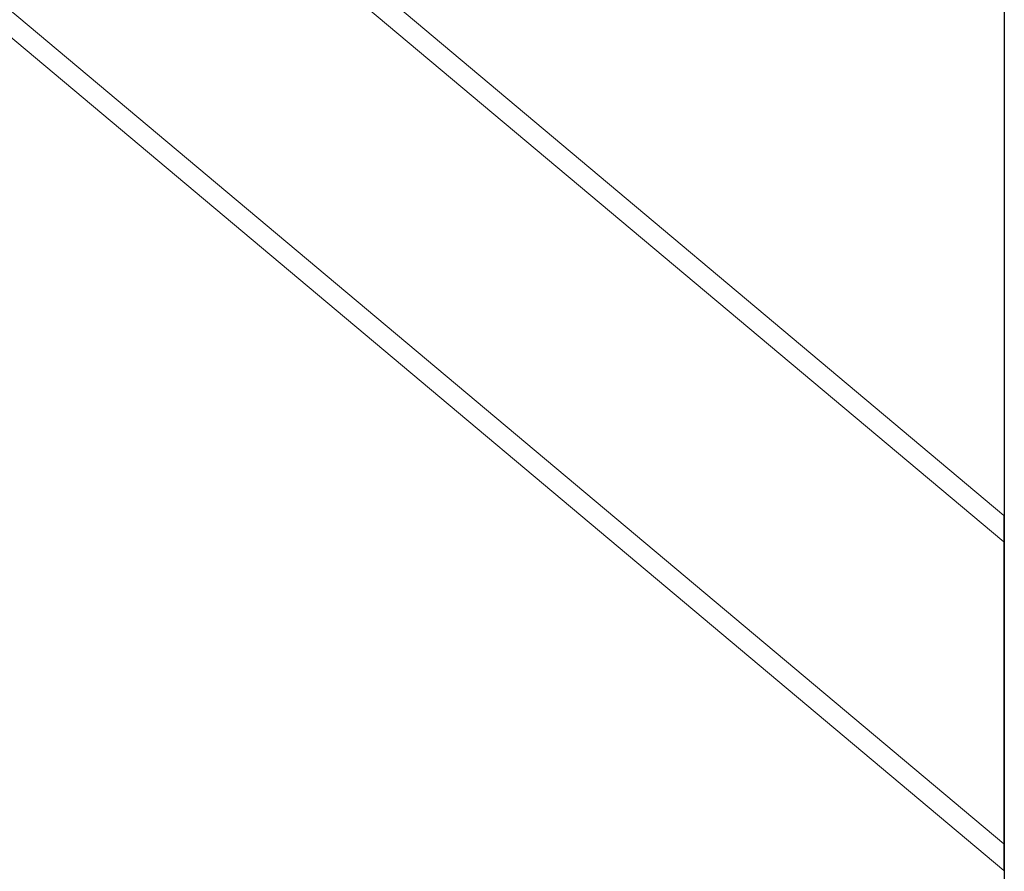
# Model space of a CAD drawing. Units: millimetres. Extents: x -4289173964 to -4289148303, y -4800 to 34800.
# Drawn here: x -4289153890 to -4289153166, y 4674 to 5300 of the extents above; entities that cross this region are included whole.
import ezdxf

# ---------------------------------------------------------------- set-up
doc = ezdxf.new("R2010")
doc.units = ezdxf.units.MM
doc.header["$MEASUREMENT"] = 0
doc.linetypes.add('Wipeout_Contour', pattern=[1000, 0, -1000])
doc.layers.add('Structural - Bearing', color=7, linetype='Continuous')
doc.layers.add('Structural - Bearing_Pen_No__181', color=7, linetype='Continuous', lineweight=0, true_color=0xe8e8e8)
doc.layers.add('Structural - Bearing_Pen_No__41', color=7, linetype='Continuous', lineweight=25)

# ---------------------------------------------------------------- blocks, each defined once
blk = doc.blocks.new('Section Element_6', base_point=(-4267359643.93, 0))
at = {"layer": 'Structural - Bearing_Pen_No__41', "color": 7, "linetype": 'Continuous', "lineweight": 25}
blk.add_line((-4289153166.42, 5906.66), (-4289153166.42, 3350), dxfattribs=at)
blk = doc.blocks.new('Section Element_441', base_point=(-4267359643.93, 0))
at = {"color": 254, "linetype": 'Wipeout_Contour', "lineweight": 0, "ltscale": 17156615004.82165}
blk.add_wipeout([(-4289154323.91, 5906.66), (-4289154347.25, 5906.66), (-4289153166.81, 4916.16), (-4289153166.81, 4935.74)], dxfattribs=at).dxf.layer = 'Structural - Bearing'
at = {"color": 254, "linetype": 'Wipeout_Contour', "lineweight": 0, "ltscale": 17156615580.43502}
blk.add_wipeout([(-4289154635.06, 5906.66), (-4289153166.81, 4674.66), (-4289153166.81, 4694.24), (-4289154611.72, 5906.66)], dxfattribs=at).dxf.layer = 'Structural - Bearing'
at = {"color": 254, "linetype": 'Wipeout_Contour', "lineweight": 0, "ltscale": 21445769883.48816}
blk.add_wipeout([(-4289154604.88, 5900.92), (-4289153166.81, 4694.24), (-4289153166.81, 4916.16), (-4289154347.25, 5906.66), (-4289154598.03, 5906.66)], dxfattribs=at).dxf.layer = 'Structural - Bearing'
at = {"layer": 'Structural - Bearing_Pen_No__181', "color": 254, "linetype": 'Continuous', "lineweight": 0, "true_color": 0xe8e8e8}
for p, q in [((-4289154604.88, 5900.92), (-4289153166.81, 4694.24)), ((-4289154347.25, 5906.66), (-4289153166.81, 4916.16)), ((-4289154323.91, 5906.66), (-4289153166.81, 4935.74)), ((-4289154616.55, 5891.13), (-4289153166.81, 4674.66)), ((-4289153166.81, 4935.74), (-4289153166.81, 4916.16)), ((-4289153166.81, 4916.16), (-4289153166.81, 4694.24)), ((-4289153166.81, 4694.24), (-4289153166.81, 4674.66))]:
    blk.add_line(p, q, dxfattribs=at)

msp = doc.modelspace()

# ---------------------------------------------------------------- block references
at = {"layer": 'Structural - Bearing', "lineweight": 0}
msp.add_blockref('Section Element_6', (-4267359643.93, 0), dxfattribs=at)

# ---------------------------------------------------------------- next in the draw order: block references
msp.add_blockref('Section Element_441', (-4267359643.93, 0), dxfattribs=at)

doc.saveas('drawing.dxf')
